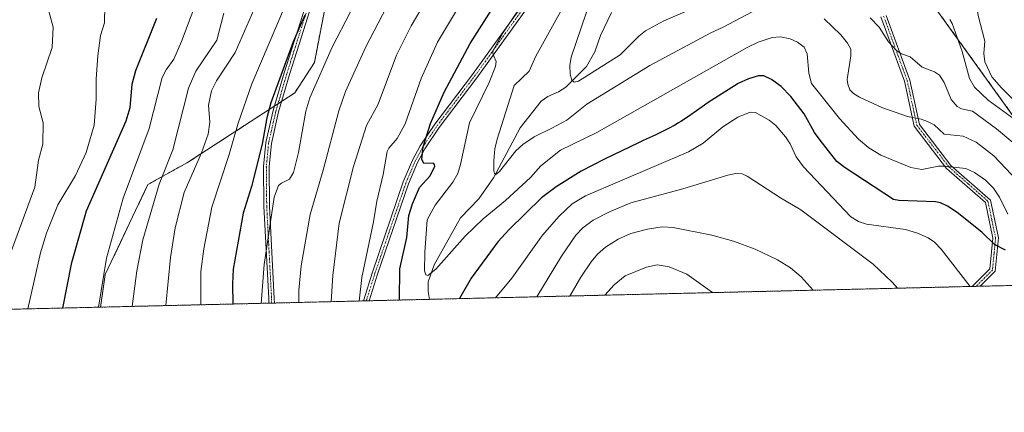
# Model space of a CAD drawing. Units: metres. Extents: x 661538 to 664994, y 4751152 to 4753546.
# Drawn here: x 662968 to 663280, y 4751152 to 4751277 of the extents above; entities that cross this region are included whole.
import ezdxf

# ---------------------------------------------------------------- set-up
doc = ezdxf.new("R2010")
doc.units = ezdxf.units.M
doc.header["$MEASUREMENT"] = 0
doc.linetypes.add('TRAZO_Y_PUNTO', pattern=[1, 0.5, -0.25, 0, -0.25])
doc.linetypes.add('TRAZOS', pattern=[0.75, 0.5, -0.25])
for name, color, linetype, lineweight in [('Arbolado forestal', 92, 'TRAZOS', 0), ('Arbolado forestal CxS', 92, 'Continuous', 0), ('Camino', 19, 'Continuous', 0), ('Camino Cxs', 19, 'Continuous', 0), ('Camino eje', 39, 'TRAZO_Y_PUNTO', 13), ('Comarca CxS', 133, 'Continuous', 0), ('Comunidad Autónoma CxS', 142, 'Continuous', 0), ('Corriente natural lineal', 142, 'Continuous', 13), ('Curva de nivel maestra', 36, 'Continuous', 30), ('Curva de nivel normal', 36, 'Continuous', 0), ('Municipio CxS', 142, 'Continuous', 0), ('Provincia CxS', 1, 'Continuous', 0)]:
    doc.layers.add(name, color=color, linetype=linetype, lineweight=lineweight)

# ---------------------------------------------------------------- blocks, each defined once
blk = doc.blocks.new('*U150')
at = {"layer": 'Arbolado forestal CxS', "color": 92, "linetype": 'Continuous', "lineweight": 0}
for points in [[(663202.36, 4751494.85, 1034.94), (663223.5, 4751463.15, 1036.19), (663228.79, 4751434.08, 1038.88), (663223.5, 4751405.02, 1039.94), (663220.86, 4751354.81, 1044.3), (663236.71, 4751309.9, 1047.8), (663284.27, 4751243.84, 1055.84)], [(663352.59, 4751194.02, 1062.08), (662993.62, 4751185.48, 1119.29), (662995.09, 4751195.79, 1119.26), (663008.62, 4751224.34, 1116.36), (663021.13, 4751231.3, 1111.59), (663055.11, 4751253.36, 1096.94), (663061.33, 4751262.97, 1096.47), (663065.51, 4751284.41, 1099.3)]]:
    blk.add_polyline3d(points, dxfattribs=at)
blk = doc.blocks.new('*U157')
at = {"layer": 'Curva de nivel normal', "color": 36, "linetype": 'Continuous', "lineweight": 0}
blk.add_polyline3d([(663025.33, 4751186.24, 1105), (663025.33, 4751186.24, 1105), (663025.36, 4751196.8, 1105), (663026.34, 4751204, 1105), (663028.82, 4751217.12, 1105), (663034.21, 4751233.59, 1105), (663037.18, 4751243.8, 1105), (663041.58, 4751256.28, 1105), (663052.16, 4751281.33, 1105)], dxfattribs=at)
blk = doc.blocks.new('*U161')
at = {"layer": 'Curva de nivel normal', "color": 36, "linetype": 'Continuous', "lineweight": 0}
blk.add_polyline3d([(662964.94, 4751202.3, 1135), (662972.77, 4751223.5, 1135), (662973.96, 4751232.1, 1135), (662975.38, 4751237.16, 1135), (662975.47, 4751243.87, 1135), (662974.06, 4751249.1, 1135), (662973.97, 4751253.38, 1135), (662975.05, 4751258.18, 1135), (662978.32, 4751267.74, 1135), (662978.63, 4751274.18, 1135), (662976.93, 4751280.45, 1135), (662973.51, 4751286.85, 1135), (662970.14, 4751290.52, 1135), (662968.41, 4751293.95, 1135), (662967.45, 4751297.19, 1135)], dxfattribs=at)
blk = doc.blocks.new('*U166')
at = {"layer": 'Curva de nivel normal', "color": 36, "linetype": 'Continuous', "lineweight": 0}
blk.add_polyline3d([(663003.63, 4751185.72, 1115), (663005.12, 4751197.03, 1115), (663007.04, 4751206.8, 1115), (663012.19, 4751224.42, 1115), (663016.56, 4751235.37, 1115), (663021.46, 4751254.87, 1115), (663023.83, 4751260.27, 1115), (663030.4, 4751270.11, 1115), (663032.66, 4751278.66, 1115)], dxfattribs=at)
blk = doc.blocks.new('*U174')
at = {"layer": 'Curva de nivel normal', "color": 36, "linetype": 'Continuous', "lineweight": 0}
for points in [[(663066.71, 4751187.22, 1085), (663067.17, 4751195.49, 1085), (663069.2, 4751212.11, 1085), (663073.68, 4751230.11, 1085), (663077.82, 4751243.06, 1085), (663081.51, 4751249.8, 1085), (663087.34, 4751265.31, 1085), (663091.97, 4751274.65, 1085), (663102.78, 4751292.88, 1085)], [(663246.02, 4751191.49, 1085), (663246.02, 4751191.49, 1085), (663244.38, 4751193.42, 1085), (663238.35, 4751199.08, 1085), (663215.46, 4751216.36, 1085), (663208.95, 4751220.1, 1085), (663198.42, 4751227, 1085), (663196.84, 4751227.73, 1085), (663195.28, 4751227.93, 1085), (663192.25, 4751227.33, 1085), (663178.07, 4751222.98, 1085), (663161.61, 4751218.51, 1085), (663154.81, 4751215.73, 1085), (663149.62, 4751213.03, 1085), (663146.34, 4751210.63, 1085), (663144.15, 4751208.35, 1085), (663139.64, 4751201.63, 1085), (663131.76, 4751188.77, 1085)]]:
    blk.add_polyline3d(points, dxfattribs=at)
blk = doc.blocks.new('*U181')
at = {"layer": 'Curva de nivel normal', "color": 36, "linetype": 'Continuous', "lineweight": 0}
blk.add_polyline3d([(662992.96, 4751185.47, 1120), (662995.54, 4751201.06, 1120), (663000.74, 4751220.03, 1120), (663008.98, 4751242.08, 1120), (663013.15, 4751258.23, 1120), (663014.41, 4751260.74, 1120), (663016.86, 4751264.06, 1120), (663019.26, 4751269.71, 1120), (663028.11, 4751293.34, 1120)], dxfattribs=at)
blk = doc.blocks.new('*U184')
at = {"layer": 'Curva de nivel normal', "color": 36, "linetype": 'Continuous', "lineweight": 0}
blk.add_polyline3d([(663262.55, 4751276.67, 1055), (663263.38, 4751275.34, 1055), (663266.51, 4751266.5, 1055), (663268.88, 4751257.92, 1055), (663270.41, 4751255.17, 1055), (663274.79, 4751251.08, 1055), (663285.2, 4751243.48, 1055)], dxfattribs=at)
blk = doc.blocks.new('*U188')
at = {"layer": 'Curva de nivel normal', "color": 36, "linetype": 'Continuous', "lineweight": 0}
for points in [[(663084.15, 4751280.51, 1090), (663077.65, 4751267.94, 1090), (663071.25, 4751253.78, 1090), (663069.06, 4751247.75, 1090), (663064.16, 4751228.89, 1090), (663059.96, 4751214.88, 1090), (663057.17, 4751198.63, 1090), (663056.41, 4751190.88, 1090), (663056.4, 4751186.98, 1090), (663056.4, 4751186.98, 1090)], [(663142.22, 4751189.02, 1090), (663142.22, 4751189.02, 1090), (663145.68, 4751194.99, 1090), (663148.96, 4751199.89, 1090), (663150.98, 4751202.27, 1090), (663153.5, 4751204.53, 1090), (663157.59, 4751207.02, 1090), (663161.55, 4751208.85, 1090), (663166.88, 4751210.23, 1090), (663171.53, 4751210.92, 1090), (663175, 4751210.71, 1090), (663187.25, 4751208.29, 1090), (663194.07, 4751206.43, 1090), (663200.96, 4751203.88, 1090), (663207.98, 4751200.48, 1090), (663212.16, 4751197.95, 1090), (663215.51, 4751195.07, 1090), (663219.33, 4751190.85, 1090)]]:
    blk.add_polyline3d(points, dxfattribs=at)
blk = doc.blocks.new('*U196')
at = {"layer": 'Curva de nivel normal', "color": 36, "linetype": 'Continuous', "lineweight": 0}
blk.add_polyline3d([(663042.14, 4751279.67, 1110), (663036.22, 4751266.23, 1110), (663030.31, 4751257.25, 1110), (663028.76, 4751254.05, 1110), (663027.85, 4751249.5, 1110), (663028.26, 4751244.14, 1110), (663027.67, 4751240.26, 1110), (663025.64, 4751234.44, 1110), (663020.12, 4751221.82, 1110), (663017.23, 4751210.64, 1110), (663015.81, 4751201.17, 1110), (663014.25, 4751185.98, 1110)], dxfattribs=at)
blk = doc.blocks.new('*U197')
at = {"layer": 'Curva de nivel normal', "color": 36, "linetype": 'Continuous', "lineweight": 0}
blk.add_polyline3d([(662970.55, 4751184.94, 1130), (662970.55, 4751184.94, 1130), (662974.57, 4751202.71, 1130), (662976.49, 4751208.94, 1130), (662980.11, 4751217.88, 1130), (662985.72, 4751227.21, 1130), (662989.06, 4751234.54, 1130), (662991.59, 4751243.16, 1130), (662992.27, 4751251.4, 1130), (662992.21, 4751257.83, 1130), (662992.76, 4751265.14, 1130), (662993.59, 4751271.52, 1130), (662994.82, 4751275.62, 1130), (662995.12, 4751286.9, 1130)], dxfattribs=at)
blk = doc.blocks.new('*U203')
at = {"layer": 'Curva de nivel normal', "color": 36, "linetype": 'Continuous', "lineweight": 0}
blk.add_polyline3d([(663131.01, 4751287.35, 1070), (663121.12, 4751272.51, 1070), (663117.99, 4751266.77, 1070), (663117.84, 4751266.01, 1070), (663118.17, 4751265.07, 1070), (663118.94, 4751263.37, 1070), (663118.72, 4751261.7, 1070), (663116.72, 4751256.66, 1070), (663110.48, 4751243.9, 1070), (663107.67, 4751230.65, 1070), (663106.81, 4751227.79, 1070), (663105.19, 4751225.12, 1070), (663099.56, 4751217.79, 1070), (663097.02, 4751213.2, 1070), (663096.32, 4751202.89, 1070), (663096.25, 4751196.98, 1070), (663096.67, 4751195.74, 1070), (663097.24, 4751195.49, 1070), (663099.84, 4751197.51, 1070), (663109.08, 4751207.99, 1070), (663114.77, 4751213.49, 1070), (663121.9, 4751219.32, 1070), (663129.81, 4751226.54, 1070), (663133.1, 4751230.31, 1070), (663139.32, 4751235.23, 1070), (663150.82, 4751240.81, 1070), (663198.37, 4751267.77, 1070), (663201.9, 4751269.42, 1070), (663206.34, 4751270.9, 1070), (663208.92, 4751271.18, 1070), (663212, 4751270.56, 1070), (663214.33, 4751269.51, 1070), (663216.49, 4751267.85, 1070), (663217.37, 4751265.81, 1070), (663217.94, 4751259.65, 1070), (663218.74, 4751256.36, 1070), (663227.67, 4751245.27, 1070), (663233.67, 4751238.73, 1070), (663236.91, 4751236.01, 1070), (663240.78, 4751233.67, 1070), (663250.22, 4751229.72, 1070), (663253.73, 4751229.08, 1070), (663259.02, 4751230.13, 1070), (663260.86, 4751230.17, 1070), (663267.68, 4751229.41, 1070), (663270.41, 4751228.14, 1070), (663273.9, 4751225.77, 1070), (663276.39, 4751223.24, 1070), (663278.28, 4751220.39, 1070), (663280.93, 4751214.96, 1070)], dxfattribs=at)
blk = doc.blocks.new('*U206')
at = {"layer": 'Curva de nivel normal', "color": 36, "linetype": 'Continuous', "lineweight": 0}
for points in [[(663044.51, 4751186.69, 1095), (663045.49, 4751198.95, 1095), (663048.58, 4751220.33, 1095), (663049.98, 4751223.99, 1095), (663050.88, 4751224.78, 1095), (663053.48, 4751226.07, 1095), (663054.68, 4751228.13, 1095), (663056.32, 4751234.5, 1095), (663058.62, 4751247.62, 1095), (663059.89, 4751251.79, 1095), (663066.97, 4751267.83, 1095), (663072.73, 4751279.11, 1095)], [(663187.46, 4751190.09, 1095), (663179.33, 4751195.94, 1095), (663173.69, 4751198.3, 1095), (663169.94, 4751198.9, 1095), (663166.56, 4751198.2, 1095), (663159.77, 4751195.41, 1095), (663156.25, 4751192.55, 1095), (663153.34, 4751189.28, 1095)]]:
    blk.add_polyline3d(points, dxfattribs=at)
blk = doc.blocks.new('*U209')
at = {"layer": 'Curva de nivel normal', "color": 36, "linetype": 'Continuous', "lineweight": 0}
for points in [[(663119.66, 4751301.79, 1080), (663100.38, 4751269.49, 1080), (663095.18, 4751257.96, 1080), (663090.11, 4751243.62, 1080), (663087.56, 4751238.94, 1080), (663084.93, 4751235.86, 1080), (663084.38, 4751234.76, 1080), (663083.14, 4751227.54, 1080), (663081.15, 4751219.04, 1080), (663080.11, 4751212.57, 1080), (663076.37, 4751194.88, 1080), (663075.48, 4751187.43, 1080)], [(663118.75, 4751188.46, 1080), (663123.84, 4751194.72, 1080), (663133.57, 4751208.25, 1080), (663138.88, 4751214.36, 1080), (663142.94, 4751218.21, 1080), (663147.23, 4751220.71, 1080), (663179.83, 4751234.66, 1080), (663184.44, 4751237.41, 1080), (663190.7, 4751242.58, 1080), (663195.47, 4751245.7, 1080), (663199.37, 4751247.26, 1080), (663201.1, 4751247.14, 1080), (663205.4, 4751244.75, 1080), (663207.48, 4751243.1, 1080), (663210.58, 4751239.48, 1080), (663212.06, 4751237.22, 1080), (663213.97, 4751233.09, 1080), (663216.22, 4751229.95, 1080), (663231.25, 4751214.12, 1080), (663233.68, 4751212.66, 1080), (663236.2, 4751211.79, 1080), (663248.54, 4751210.09, 1080), (663252.34, 4751208.97, 1080), (663255.73, 4751207.45, 1080), (663257.73, 4751206.08, 1080), (663259.9, 4751203.89, 1080), (663269.04, 4751192.03, 1080)]]:
    blk.add_polyline3d(points, dxfattribs=at)
blk = doc.blocks.new('*U212')
at = {"layer": 'Curva de nivel normal', "color": 36, "linetype": 'Continuous', "lineweight": 0}
for points in [[(663139.35, 4751279.29, 1065), (663131.53, 4751265, 1065), (663129.37, 4751260.29, 1065), (663124.61, 4751255.71, 1065), (663119.22, 4751238.76, 1065), (663118.52, 4751235.65, 1065), (663118.18, 4751231.9, 1065), (663118.19, 4751228.64, 1065), (663118.35, 4751227.79, 1065), (663118.73, 4751227.46, 1065), (663119.96, 4751228.52, 1065), (663125.12, 4751234.98, 1065), (663127.31, 4751237.04, 1065), (663130.96, 4751239.49, 1065), (663136.56, 4751242.23, 1065), (663141.26, 4751244.73, 1065), (663147.65, 4751249.84, 1065), (663167.63, 4751262.05, 1065), (663186.86, 4751272.42, 1065), (663190.77, 4751274.17, 1065), (663201.76, 4751280.02, 1065)], [(663222.8, 4751276.81, 1065), (663228.1, 4751271.77, 1065), (663230.24, 4751269.15, 1065), (663231.26, 4751267.2, 1065), (663231.28, 4751265.15, 1065), (663230.13, 4751257.59, 1065), (663230.26, 4751256.2, 1065), (663230.98, 4751254.37, 1065), (663232.13, 4751253.14, 1065), (663233.94, 4751251.99, 1065), (663241.02, 4751248.74, 1065), (663249.21, 4751245.88, 1065), (663253.54, 4751245.06, 1065), (663255.57, 4751244.37, 1065), (663257.61, 4751243.21, 1065), (663260.83, 4751240.34, 1065), (663266.87, 4751239.64, 1065), (663270.96, 4751237.75, 1065), (663276.54, 4751233.47, 1065), (663284.06, 4751225.49, 1065)]]:
    blk.add_polyline3d(points, dxfattribs=at)
blk = doc.blocks.new('*U214')
at = {"layer": 'Curva de nivel normal', "color": 36, "linetype": 'Continuous', "lineweight": 0}
for points in [[(663282.55, 4751237.69, 1060), (663277.42, 4751241.97, 1060), (663269.73, 4751247.59, 1060), (663266.31, 4751248.29, 1060), (663264.89, 4751249.06, 1060), (663263.01, 4751251.3, 1060), (663260.86, 4751256.67, 1060), (663259.3, 4751258.99, 1060), (663257.73, 4751260.04, 1060), (663253.84, 4751261.54, 1060), (663250.06, 4751264.76, 1060), (663247.29, 4751265.71, 1060), (663245.71, 4751266.84, 1060), (663243.22, 4751269.55, 1060), (663240.25, 4751274.21, 1060), (663237.33, 4751277.21, 1060)], [(663187.38, 4751282.91, 1060), (663172.06, 4751276.22, 1060), (663166.22, 4751273, 1060), (663164.06, 4751271.36, 1060), (663158.16, 4751265.48, 1060), (663144.96, 4751257.1, 1060), (663143.65, 4751256.81, 1060), (663142.84, 4751257.43, 1060), (663142.32, 4751259.28, 1060), (663142.25, 4751262.08, 1060), (663142.72, 4751264.75, 1060), (663147.54, 4751278.93, 1060)]]:
    blk.add_polyline3d(points, dxfattribs=at)
blk = doc.blocks.new('*U220')
at = {"layer": 'Curva de nivel maestra', "color": 36, "linetype": 'Continuous', "lineweight": 30}
blk.add_polyline3d([(662981.69, 4751185.2, 1125), (662984.49, 4751199.59, 1125), (662989.2, 4751215.97, 1125), (663001.76, 4751244.49, 1125), (663003.02, 4751248.74, 1125), (663003.66, 4751256.14, 1125), (663004.75, 4751260.5, 1125), (663011.49, 4751277.06, 1125)], dxfattribs=at)
blk = doc.blocks.new('*U224')
at = {"layer": 'Curva de nivel maestra', "color": 36, "linetype": 'Continuous', "lineweight": 30}
blk.add_polyline3d([(663058.31, 4751278.04, 1100), (663054.67, 4751269.6, 1100), (663047.57, 4751250.22, 1100), (663046.32, 4751245.45, 1100), (663044.81, 4751237.16, 1100), (663041.39, 4751223.76, 1100), (663038.82, 4751215.23, 1100), (663035.62, 4751197.56, 1100), (663035.36, 4751192.87, 1100), (663035.51, 4751186.48, 1100)], dxfattribs=at)
blk = doc.blocks.new('*U227')
at = {"layer": 'Curva de nivel maestra', "color": 36, "linetype": 'Continuous', "lineweight": 30}
for points in [[(663088.31, 4751187.74, 1075), (663088.31, 4751187.74, 1075), (663088.4, 4751197.67, 1075), (663090.6, 4751207.51, 1075), (663091.21, 4751214.54, 1075), (663092.38, 4751218.18, 1075), (663094.61, 4751223.42, 1075), (663097.9, 4751226.95, 1075), (663099.49, 4751230.1, 1075), (663099.43, 4751230.74, 1075), (663099.05, 4751231.07, 1075), (663095.97, 4751231.05, 1075), (663095.39, 4751232.33, 1075), (663095.82, 4751236.28, 1075), (663098.07, 4751243.65, 1075), (663102.41, 4751253.66, 1075), (663110.65, 4751269.03, 1075), (663127.7, 4751295.88, 1075)], [(663280.21, 4751203.52, 1075), (663276.78, 4751205.37, 1075), (663272.73, 4751209.3, 1075), (663264.96, 4751215.44, 1075), (663261.88, 4751217.49, 1075), (663259.66, 4751218.51, 1075), (663258.09, 4751218.85, 1075), (663246.44, 4751219.29, 1075), (663244.75, 4751219.6, 1075), (663229.4, 4751229.6, 1075), (663226.86, 4751231.67, 1075), (663221.5, 4751238.36, 1075), (663219.75, 4751240.85, 1075), (663216.46, 4751246.77, 1075), (663212.22, 4751252.25, 1075), (663209.13, 4751255.39, 1075), (663206.08, 4751257.64, 1075), (663203.71, 4751258.75, 1075), (663201.96, 4751258.81, 1075), (663198.86, 4751257.89, 1075), (663195.52, 4751256.32, 1075), (663186.07, 4751250.37, 1075), (663184.16, 4751249.01, 1075), (663180.56, 4751246.44, 1075), (663178.85, 4751245.26, 1075), (663177.41, 4751244.32, 1075), (663176.68, 4751243.87, 1075), (663175.51, 4751243.19, 1075), (663173.47, 4751242.09, 1075), (663172.25, 4751241.47, 1075), (663169.27, 4751240.03, 1075), (663165.47, 4751238.26, 1075), (663163.95, 4751237.55, 1075), (663153.18, 4751232.41, 1075), (663145.88, 4751228.55, 1075), (663137.94, 4751223.64, 1075), (663133.31, 4751220.13, 1075), (663123.03, 4751210.08, 1075), (663119.42, 4751206.14, 1075), (663111, 4751194.66, 1075), (663107.26, 4751188.19, 1075), (663107.26, 4751188.19, 1075)]]:
    blk.add_polyline3d(points, dxfattribs=at)
blk = doc.blocks.new('*U236')
at = {"layer": 'Camino Cxs', "color": 19, "linetype": 'Continuous', "lineweight": 0}
for points in [[(663130.5, 4751282.84, 1068.47), (663112.8, 4751258.16, 1070.66), (663100.9, 4751242.43, 1073.49), (663096.35, 4751235.66, 1074.71), (663094.04, 4751231.34, 1075.5), (663091.14, 4751224.52, 1075.62), (663081.37, 4751195.99, 1078.73), (663078.7, 4751187.51, 1079.26), (663078.7, 4751187.51, 1079.26), (663076.85, 4751187.46, 1079.58), (663079.71, 4751196.53, 1079.03), (663089.51, 4751225.15, 1076.25), (663092.46, 4751232.09, 1076.01), (663094.85, 4751236.57, 1075.67), (663099.48, 4751243.45, 1073.95), (663111.39, 4751259.19, 1070.96), (663129.12, 4751283.91, 1069.44)], [(663063.32, 4751290.25, 1101.44), (663055.75, 4751266.5, 1098.89), (663053.46, 4751259.22, 1098.41), (663050, 4751247.38, 1097.81), (663047.72, 4751237.37, 1097.7), (663046.99, 4751230.01, 1096.63), (663047.11, 4751217.5, 1095.4), (663048.65, 4751188.27, 1092.01), (663048.7, 4751186.79, 1091.85), (663046.95, 4751186.75, 1092.31), (663046.9, 4751188.2, 1092.47), (663045.36, 4751217.45, 1096.4), (663045.24, 4751230.08, 1097.66), (663045.99, 4751237.65, 1098.58), (663048.3, 4751247.82, 1098.84), (663051.78, 4751259.73, 1098.93), (663054.09, 4751267.03, 1099.78), (663061.67, 4751290.78, 1102.11)]]:
    blk.add_polyline3d(points, dxfattribs=at)

msp = doc.modelspace()

# ---------------------------------------------------------------- linework, layer by layer
at = {"layer": 'Arbolado forestal', "color": 92, "linetype": 'TRAZOS', "lineweight": 0}
for points in [[(663202.36, 4751494.85, 1034.94), (663223.5, 4751463.15, 1036.19), (663228.79, 4751434.08, 1038.88), (663223.5, 4751405.02, 1039.94), (663220.86, 4751354.81, 1044.3), (663225.82, 4751340.74, 1043.48), (663236.71, 4751309.9, 1047.8), (663284.27, 4751243.84, 1055.84), (663293.92, 4751239.3, 1055.42), (663329.19, 4751222.7, 1064.17), (663350.32, 4751206.85, 1063.58), (663352.59, 4751194.02, 1062.08)], [(663202.36, 4751494.85, 1034.94), (663223.5, 4751463.15, 1036.19), (663228.79, 4751434.08, 1038.88), (663223.5, 4751405.02, 1039.94), (663220.86, 4751354.81, 1044.3), (663225.82, 4751340.74, 1043.48), (663236.71, 4751309.9, 1047.8), (663284.27, 4751243.84, 1055.84), (663293.92, 4751239.3, 1055.42), (663329.19, 4751222.7, 1064.17), (663350.32, 4751206.85, 1063.58), (663352.59, 4751194.02, 1062.08)], [(662993.62, 4751185.49, 1119.29), (662995.09, 4751195.79, 1119.26), (663008.62, 4751224.34, 1116.36), (663021.12, 4751231.3, 1111.59), (663048.7, 4751249.2, 1098.79), (663049.83, 4751249.93, 1098.21), (663050.96, 4751250.66, 1097.57), (663055.11, 4751253.36, 1096.94), (663061.33, 4751262.97, 1096.47), (663065.51, 4751284.41, 1099.3)], [(662993.62, 4751185.49, 1119.29), (662995.09, 4751195.79, 1119.26), (663008.62, 4751224.34, 1116.36), (663021.12, 4751231.3, 1111.59), (663048.7, 4751249.2, 1098.79), (663049.83, 4751249.93, 1098.21), (663050.96, 4751250.66, 1097.57), (663055.11, 4751253.36, 1096.94), (663061.33, 4751262.97, 1096.47), (663065.51, 4751284.41, 1099.3)], [(663352.59, 4751194.02, 1062.08), (663346.99, 4751193.89, 1060.55), (663272.16, 4751192.11, 1079.37), (663270.91, 4751192.08, 1079.61), (663269.67, 4751192.05, 1079.84), (663097.79, 4751187.96, 1070.86), (663078.7, 4751187.51, 1079.26), (663077.77, 4751187.49, 1079.42), (663076.85, 4751187.46, 1079.58), (663048.7, 4751186.79, 1091.85), (663047.82, 4751186.77, 1092.08), (663046.95, 4751186.75, 1092.31), (662993.62, 4751185.49, 1119.29)], [(662993.62, 4751185.49, 1119.29), (662659.16, 4751177.53, 1121.97), (662658.04, 4751177.5, 1121.76), (662656.92, 4751177.48, 1121.55), (662646.5, 4751177.23, 1119.01)]]:
    msp.add_polyline3d(points, dxfattribs=at)
at = {"layer": 'Arbolado forestal CxS', "color": 92, "linetype": 'Continuous', "lineweight": 0}
for points in [[(663816.6, 4751303.37, 1214.09), (663805.89, 4751288.94, 1211.92), (663754.59, 4751277.98, 1196.32), (663717.94, 4751282.22, 1183.49), (663681.6, 4751291.18, 1168.67), (663682.71, 4751279.08, 1173.43), (663688.34, 4751249.78, 1175.88), (663697.29, 4751234.18, 1175.36), (663716.53, 4751218.76, 1174.21), (663728.12, 4751202.95, 1170.57), (663352.59, 4751194.02, 1062.08), (663350.33, 4751206.85, 1063.58), (663329.19, 4751222.7, 1064.17), (663284.27, 4751243.84, 1055.84), (663236.71, 4751309.9, 1047.8), (663220.86, 4751354.81, 1044.3), (663223.5, 4751405.02, 1039.94), (663228.79, 4751434.08, 1038.88), (663223.5, 4751463.15, 1036.19), (663202.36, 4751494.85, 1034.94)], [(663065.51, 4751284.41, 1099.3), (663061.33, 4751262.97, 1096.47), (663055.11, 4751253.36, 1096.94), (663021.13, 4751231.3, 1111.59), (663008.62, 4751224.34, 1116.36), (662995.09, 4751195.79, 1119.26), (662993.62, 4751185.48, 1119.29), (662993.62, 4751185.48, 1119.29), (662646.5, 4751177.23, 1119.01)]]:
    msp.add_polyline3d(points, dxfattribs=at)
at = {"layer": 'Camino', "color": 19, "linetype": 'Continuous', "lineweight": 0}
for points in [[(663046.95, 4751186.75, 1092.31), (663046.9, 4751188.2, 1092.47), (663045.36, 4751217.45, 1096.4), (663045.24, 4751230.08, 1097.66), (663045.99, 4751237.65, 1098.58), (663048.3, 4751247.82, 1098.84), (663051.78, 4751259.73, 1098.93), (663054.09, 4751267.03, 1099.78), (663061.67, 4751290.78, 1102.11)], [(663063.32, 4751290.25, 1101.44), (663055.75, 4751266.5, 1098.89), (663053.46, 4751259.22, 1098.41), (663050, 4751247.38, 1097.81), (663047.72, 4751237.37, 1097.7), (663046.99, 4751230.01, 1096.63), (663047.11, 4751217.5, 1095.4), (663048.65, 4751188.27, 1092.01), (663048.7, 4751186.79, 1091.85)], [(663076.85, 4751187.46, 1079.58), (663079.71, 4751196.53, 1079.03), (663089.51, 4751225.15, 1076.25), (663092.46, 4751232.09, 1076.01), (663094.85, 4751236.57, 1075.67), (663099.48, 4751243.45, 1073.95), (663111.39, 4751259.19, 1070.96), (663129.12, 4751283.91, 1069.44)], [(663130.5, 4751282.84, 1068.47), (663112.8, 4751258.16, 1070.66), (663100.9, 4751242.43, 1073.49), (663096.35, 4751235.66, 1074.71), (663094.04, 4751231.34, 1075.5), (663091.14, 4751224.52, 1075.62), (663081.37, 4751195.99, 1078.73), (663078.7, 4751187.51, 1079.26)], [(663242.47, 4751277.92, 1058.36), (663249.97, 4751257.42, 1061.37), (663252.97, 4751243.42, 1065.39), (663262.97, 4751230.42, 1069.86), (663275.47, 4751219.42, 1071.58), (663277.97, 4751207.42, 1074.02), (663276.97, 4751196.92, 1077.34), (663272.16, 4751192.11, 1079.37)], [(663269.67, 4751192.05, 1079.84), (663275.26, 4751197.58, 1077.5), (663276.2, 4751207.38, 1074.5), (663273.86, 4751218.69, 1072.18), (663261.58, 4751229.47, 1070.4), (663251.31, 4751242.88, 1065.6), (663248.27, 4751257.05, 1061.74), (663240.79, 4751277.5, 1058.84)], [(663272.16, 4751192.11, 1079.37), (663269.67, 4751192.05, 1079.84)], [(663078.7, 4751187.51, 1079.26), (663076.85, 4751187.46, 1079.58)], [(663048.7, 4751186.79, 1091.85), (663046.95, 4751186.75, 1092.31)]]:
    msp.add_polyline3d(points, dxfattribs=at)
at = {"layer": 'Camino Cxs', "color": 19, "linetype": 'Continuous', "lineweight": 0}
msp.add_polyline3d([(663242.47, 4751277.92, 1058.36), (663249.97, 4751257.42, 1061.37), (663252.97, 4751243.42, 1065.39), (663262.97, 4751230.42, 1069.86), (663275.47, 4751219.42, 1071.58), (663277.97, 4751207.42, 1074.02), (663276.97, 4751196.92, 1077.34), (663272.16, 4751192.11, 1079.37), (663269.67, 4751192.05, 1079.84), (663275.26, 4751197.58, 1077.5), (663276.2, 4751207.38, 1074.5), (663273.86, 4751218.69, 1072.18), (663261.58, 4751229.47, 1070.4), (663251.31, 4751242.88, 1065.6), (663248.27, 4751257.05, 1061.74), (663240.79, 4751277.5, 1058.84)], dxfattribs=at)
at = {"layer": 'Camino eje', "color": 39, "linetype": 'TRAZO_Y_PUNTO', "lineweight": 13}
for points in [[(663077.78, 4751187.49, 1079.42), (663080.54, 4751196.26, 1078.88), (663090.33, 4751224.84, 1075.92), (663093.25, 4751231.72, 1075.74), (663094.41, 4751233.88, 1075.51), (663095.6, 4751236.12, 1075.16), (663097.92, 4751239.56, 1074.43), (663100.19, 4751242.94, 1073.7), (663112.1, 4751258.68, 1070.78), (663129.81, 4751283.38, 1068.89)], [(663058.71, 4751278.64, 1100.5), (663054.92, 4751266.77, 1099.33), (663053.78, 4751263.13, 1099.37), (663052.62, 4751259.48, 1098.66), (663049.15, 4751247.6, 1098.33), (663048.01, 4751242.6, 1098.49), (663046.86, 4751237.51, 1098.09), (663046.12, 4751230.05, 1097.05), (663046.24, 4751217.48, 1095.76), (663047.78, 4751188.24, 1092.24), (663047.82, 4751186.77, 1092.08)], [(663241.63, 4751277.71, 1058.53), (663249.12, 4751257.24, 1061.55), (663252.14, 4751243.15, 1065.48), (663257.28, 4751236.45, 1067.38), (663262.28, 4751229.95, 1070.12), (663268.42, 4751224.56, 1071.52), (663274.67, 4751219.06, 1071.89), (663275.92, 4751213.06, 1073.15), (663277.09, 4751207.4, 1074.25), (663276.62, 4751202.5, 1075.74), (663276.12, 4751197.25, 1077.39), (663273.71, 4751194.85, 1078.54), (663270.92, 4751192.08, 1079.61), (663270.91, 4751192.08, 1079.61)]]:
    msp.add_polyline3d(points, dxfattribs=at)
at = {"layer": 'Comarca CxS', "color": 133, "linetype": 'Continuous', "lineweight": 0}
msp.add_polyline3d([(664994.21, 4751233.06, 1114.44), (661592.31, 4751152.16, 1212.4), (661537.78, 4753465.48, 1006.75), (664938.53, 4753546.4, 976.24), (664994.21, 4751233.06, 1114.44)], close=True, dxfattribs=at)
at = {"layer": 'Comunidad Autónoma CxS', "color": 142, "linetype": 'Continuous', "lineweight": 0}
msp.add_polyline3d([(664994.21, 4751233.06, 1114.44), (661592.31, 4751152.16, 1212.4), (661537.78, 4753465.48, 1006.75), (664938.53, 4753546.4, 976.24), (664994.21, 4751233.06, 1114.44)], close=True, dxfattribs=at)
at = {"layer": 'Corriente natural lineal', "color": 142, "linetype": 'Continuous', "lineweight": 13}
for points in [[(663292.22, 4751241.62, 1054.96), (663278.94, 4751254.99, 1053.02), (663275.94, 4751258.47, 1052.32), (663273.68, 4751263.21, 1051.86), (663273.4, 4751265.83, 1051.67), (663273.65, 4751269.73, 1051.5), (663271.54, 4751277.88, 1050.29), (663270.66, 4751283.87, 1049.94), (663268.98, 4751288.02, 1049.22), (663267.52, 4751290.28, 1049.07), (663264.97, 4751292.83, 1048.63), (663262.76, 4751294.32, 1048.39), (663257.81, 4751296.67, 1048.03), (663249.66, 4751303.66, 1046.98), (663243.94, 4751310.43, 1046.08), (663239.72, 4751317.29, 1045.48), (663236.55, 4751328.15, 1043.93), (663233.34, 4751334.14, 1043.81), (663231.32, 4751340.57, 1043.04), (663231, 4751343, 1042.94)], [(663097.79, 4751187.96, 1070.86), (663097.37, 4751190.48, 1070.47), (663097.4, 4751193.55, 1070.12), (663099.32, 4751198.85, 1069.8), (663107.6, 4751213.77, 1067.04), (663113.43, 4751219.77, 1066.41), (663118.04, 4751226.44, 1065.56), (663126.52, 4751242.28, 1063.34), (663133.21, 4751250.76, 1061.66), (663135.31, 4751252.28, 1060.99), (663138.7, 4751253.72, 1060.4), (663140.94, 4751255.18, 1060.23), (663147.49, 4751261.71, 1059.3), (663150.12, 4751266.41, 1058.32), (663151.92, 4751271.56, 1057.45), (663155.47, 4751278.82, 1056.62)]]:
    msp.add_polyline3d(points, dxfattribs=at)
at = {"layer": 'Municipio CxS', "color": 142, "linetype": 'Continuous', "lineweight": 0}
msp.add_polyline3d([(663442.23, 4751196.15, 1091.74), (661592.31, 4751152.16, 1212.4)], dxfattribs=at)
at = {"layer": 'Provincia CxS', "color": 1, "linetype": 'Continuous', "lineweight": 0}
msp.add_polyline3d([(663442.23, 4751196.15, 1091.74), (661592.31, 4751152.16, 1212.4), (661560.4, 4752506.05, 1039.92), (661537.78, 4753465.48, 1006.75), (664938.53, 4753546.4, 976.24), (664994.21, 4751233.06, 1114.44), (663442.23, 4751196.15, 1091.74)], close=True, dxfattribs=at)

# ---------------------------------------------------------------- block references
at = {"layer": 'Arbolado forestal CxS', "color": 92, "linetype": 'Continuous', "lineweight": 0}
msp.add_blockref('*U150', (0, 0), dxfattribs=at)
at = {"layer": 'Camino Cxs', "color": 19, "linetype": 'Continuous', "lineweight": 0}
msp.add_blockref('*U236', (0, 0), dxfattribs=at)
at = {"layer": 'Curva de nivel maestra', "color": 36, "linetype": 'Continuous', "lineweight": 30}
for name in ['*U227', '*U220', '*U224']:
    msp.add_blockref(name, (0, 0), dxfattribs=at)
at = {"layer": 'Curva de nivel normal', "color": 36, "linetype": 'Continuous', "lineweight": 0}
for name in ['*U157', '*U196', '*U166', '*U181', '*U197', '*U161', '*U214', '*U212', '*U203', '*U209', '*U174', '*U188', '*U206', '*U184']:
    msp.add_blockref(name, (0, 0), dxfattribs=at)

doc.saveas('drawing.dxf')
